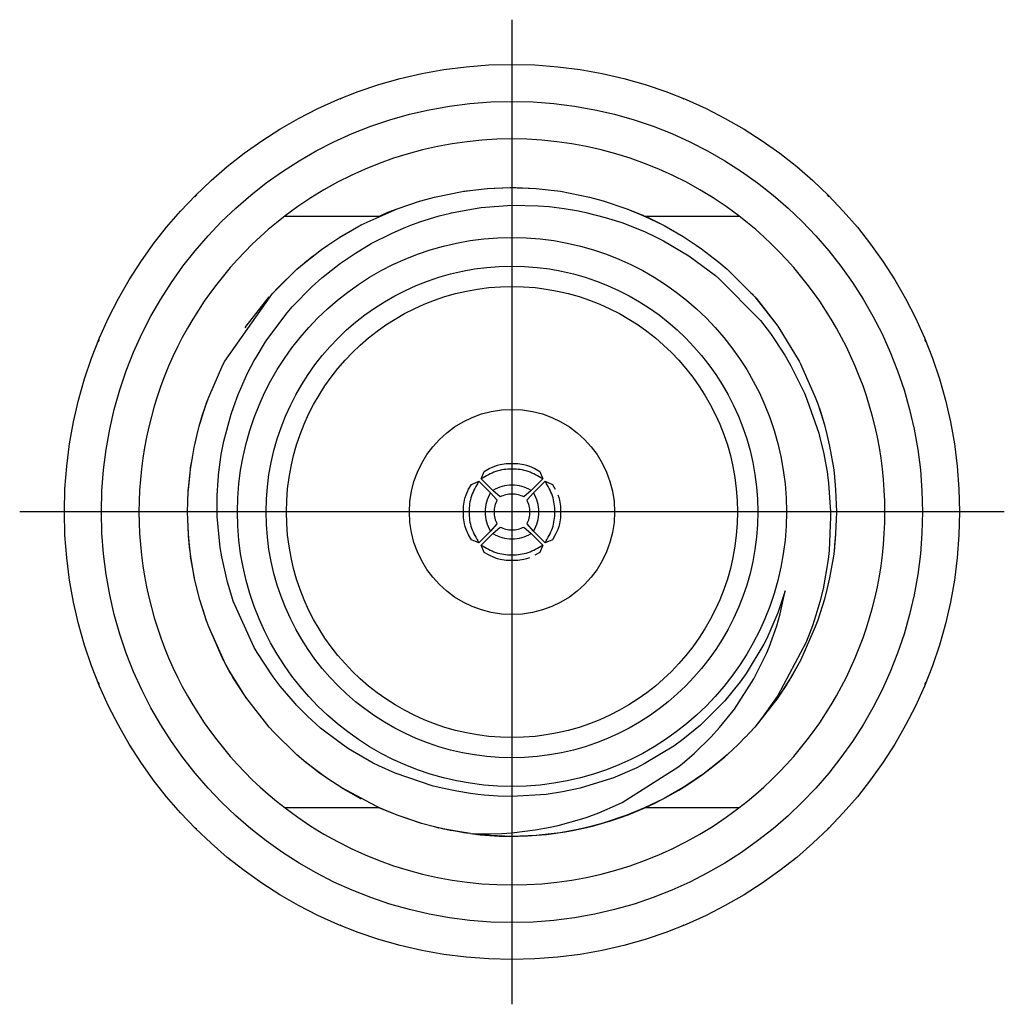
# Model space of a CAD drawing. Units: millimetres. Extents: x 889 to 1753, y 30 to 589.
# Drawn here: x 1308 to 1319, y 450 to 461 of the extents above; entities that cross this region are included whole.
import ezdxf

# ---------------------------------------------------------------- set-up
doc = ezdxf.new("R2010")
doc.units = ezdxf.units.MM
doc.linetypes.add('DOT_CENTER', pattern=[14, 12, -1, 0, -1])
doc.layers.add('1', color=7, linetype='Continuous')

# ---------------------------------------------------------------- blocks, each defined once
blk = doc.blocks.new('OverlayFront_5582_2-Switches_1', base_point=(1227.121, 400.445))
at = {"color": 7, "linetype": 'Continuous'}
blk.add_circle((1313.349, 455.296), 4.763, dxfattribs=at)
at = {"layer": '1', "color": 30, "linetype": 'DOT_CENTER'}
for p, q in [((1313.349, 460.534), (1313.349, 450.057)), ((1318.588, 455.296), (1308.111, 455.296))]:
    blk.add_line(p, q, dxfattribs=at)
blk = doc.blocks.new('panelFront_Sw2_NI5582_1__105', base_point=(1224.071, 397.395))
at = {"color": 7, "linetype": 'Continuous'}
for p, q in [((1311.538, 459.698), (1311.519, 459.69)), ((1315.18, 459.69), (1315.161, 459.698)), ((1309.994, 458.671), (1309.974, 458.651)), ((1316.725, 458.651), (1316.705, 458.671)), ((1308.955, 457.126), (1308.947, 457.107)), ((1317.752, 457.107), (1317.744, 457.126)), ((1308.947, 453.485), (1308.955, 453.465)), ((1317.744, 453.465), (1317.752, 453.485)), ((1309.974, 451.94), (1309.994, 451.92)), ((1316.705, 451.92), (1316.725, 451.94)), ((1311.519, 450.901), (1311.538, 450.893)), ((1315.161, 450.893), (1315.18, 450.901))]:
    blk.add_line(p, q, dxfattribs=at)
blk = doc.blocks.new('DIB_Plate-NI-5582__120', base_point=(1308.981, 450.927))
at = {"color": 7, "linetype": 'Continuous'}
blk.add_circle((1313.349, 455.296), 4.369, dxfattribs=at)
blk = doc.blocks.new('ASSY_DIB_Plate-NI-5582__121', base_point=(1308.981, 450.927))
blk.add_blockref('DIB_Plate-NI-5582__120', (1308.981, 450.927))
blk = doc.blocks.new('OL-1BXC1-0503-01_GPPO_Male_to_2_4mm_Jack_Adapter__Tab_Detent__OL-1B5C1-0503-01__122', base_point=(1309.381, 451.327))
at = {"color": 7, "linetype": 'Continuous'}
for p, q in [((1312.524, 458.647), (1312.819, 458.706)), ((1312.819, 458.706), (1312.934, 458.722)), ((1312.833, 458.708), (1312.934, 458.722)), ((1312.833, 458.708), (1312.934, 458.722)), ((1312.934, 458.722), (1313.085, 458.737)), ((1313.085, 458.737), (1313.33, 458.747)), ((1313.092, 458.737), (1313.158, 458.74)), ((1313.092, 458.737), (1313.158, 458.74)), ((1313.158, 458.74), (1313.349, 458.747)), ((1313.158, 458.74), (1313.349, 458.747)), ((1313.33, 458.747), (1313.349, 458.747)), ((1313.349, 458.747), (1313.405, 458.746)), ((1313.349, 458.747), (1313.607, 458.737)), ((1313.349, 458.747), (1313.392, 458.747)), ((1313.392, 458.747), (1313.607, 458.737)), ((1313.405, 458.746), (1313.453, 458.745)), ((1313.453, 458.745), (1313.607, 458.737)), ((1313.607, 458.737), (1313.765, 458.722)), ((1313.765, 458.722), (1313.865, 458.708)), ((1313.765, 458.722), (1313.865, 458.708)), ((1313.765, 458.722), (1313.865, 458.708)), ((1313.865, 458.708), (1314.175, 458.647)), ((1312.126, 458.523), (1312.366, 458.604)), ((1312.366, 458.604), (1312.524, 458.647)), ((1312.38, 458.608), (1312.524, 458.647)), ((1312.38, 458.608), (1312.524, 458.647)), ((1314.175, 458.647), (1314.319, 458.608)), ((1314.175, 458.647), (1314.319, 458.608)), ((1314.175, 458.647), (1314.319, 458.608)), ((1314.319, 458.608), (1314.573, 458.523)), ((1311.746, 458.352), (1312.126, 458.523)), ((1311.981, 458.464), (1312.126, 458.523)), ((1312.04, 458.489), (1312.126, 458.523)), ((1312.707, 458.48), (1312.957, 458.527)), ((1312.957, 458.527), (1313.02, 458.535)), ((1313.02, 458.535), (1313.349, 458.56)), ((1313.349, 458.56), (1313.628, 458.554)), ((1313.628, 458.554), (1313.744, 458.545)), ((1313.744, 458.545), (1313.905, 458.526)), ((1313.905, 458.526), (1314.057, 458.5)), ((1314.057, 458.5), (1314.135, 458.483)), ((1314.573, 458.523), (1314.74, 458.454)), ((1314.573, 458.523), (1314.76, 458.445)), ((1314.573, 458.523), (1314.76, 458.445)), ((1310.935, 458.445), (1311.939, 458.445)), ((1311.939, 458.445), (1312, 458.472)), ((1311.939, 458.445), (1311.981, 458.464)), ((1312, 458.472), (1312.04, 458.489)), ((1312.369, 458.383), (1312.573, 458.446)), ((1312.573, 458.446), (1312.695, 458.477)), ((1312.695, 458.477), (1312.707, 458.48)), ((1314.135, 458.483), (1314.34, 458.431)), ((1314.34, 458.431), (1314.517, 458.375)), ((1314.74, 458.454), (1314.76, 458.445)), ((1314.76, 458.445), (1314.815, 458.42)), ((1314.76, 458.445), (1314.953, 458.352)), ((1314.76, 458.445), (1314.798, 458.428)), ((1314.76, 458.445), (1315.764, 458.445)), ((1314.798, 458.428), (1314.953, 458.352)), ((1314.815, 458.42), (1314.856, 458.401)), ((1314.856, 458.401), (1314.953, 458.352)), ((1311.516, 458.22), (1311.719, 458.337)), ((1311.719, 458.337), (1311.746, 458.352)), ((1311.732, 458.344), (1311.746, 458.352)), ((1311.732, 458.344), (1311.746, 458.352)), ((1312.067, 458.261), (1312.202, 458.32)), ((1312.202, 458.32), (1312.272, 458.348)), ((1312.272, 458.348), (1312.369, 458.383)), ((1314.517, 458.375), (1314.758, 458.279)), ((1314.953, 458.352), (1314.967, 458.344)), ((1314.953, 458.352), (1314.967, 458.344)), ((1314.953, 458.352), (1314.967, 458.344)), ((1314.967, 458.344), (1315.17, 458.228)), ((1311.389, 458.136), (1311.516, 458.22)), ((1311.522, 458.223), (1311.529, 458.228)), ((1311.522, 458.223), (1311.529, 458.228)), ((1311.529, 458.228), (1311.624, 458.282)), ((1311.529, 458.228), (1311.624, 458.282)), ((1311.851, 458.152), (1312.067, 458.261)), ((1314.758, 458.279), (1314.885, 458.22)), ((1314.885, 458.22), (1314.961, 458.181)), ((1314.961, 458.181), (1315.231, 458.022)), ((1315.17, 458.228), (1315.31, 458.136)), ((1311.137, 457.944), (1311.322, 458.089)), ((1311.322, 458.089), (1311.389, 458.136)), ((1311.334, 458.097), (1311.389, 458.136)), ((1311.334, 458.097), (1311.389, 458.136)), ((1311.684, 458.051), (1311.851, 458.152)), ((1315.31, 458.136), (1315.365, 458.097)), ((1315.31, 458.136), (1315.365, 458.097)), ((1315.31, 458.136), (1315.365, 458.097)), ((1315.365, 458.097), (1315.55, 457.954)), ((1311.149, 457.954), (1311.235, 458.021)), ((1311.149, 457.954), (1311.235, 458.021)), ((1311.523, 457.942), (1311.684, 458.051)), ((1315.231, 458.022), (1315.516, 457.812)), ((1310.8, 457.622), (1311.06, 457.878)), ((1310.81, 457.633), (1311.06, 457.878)), ((1310.853, 457.678), (1311.06, 457.878)), ((1311.06, 457.878), (1311.137, 457.944)), ((1311.137, 457.944), (1311.149, 457.954)), ((1311.137, 457.944), (1311.149, 457.954)), ((1311.326, 457.786), (1311.475, 457.906)), ((1311.475, 457.906), (1311.523, 457.942)), ((1315.55, 457.954), (1315.639, 457.878)), ((1315.639, 457.878), (1315.889, 457.633)), ((1315.639, 457.878), (1315.889, 457.633)), ((1315.639, 457.878), (1315.889, 457.633)), ((1311.224, 457.695), (1311.326, 457.786)), ((1315.516, 457.812), (1315.552, 457.782)), ((1315.552, 457.782), (1315.993, 457.332)), ((1310.81, 457.633), (1310.853, 457.678)), ((1311.011, 457.478), (1311.224, 457.695)), ((1310.294, 456.9), (1310.8, 457.622)), ((1310.52, 457.272), (1310.767, 457.585)), ((1310.52, 457.272), (1310.767, 457.585)), ((1310.8, 457.622), (1310.81, 457.633)), ((1310.8, 457.622), (1310.81, 457.633)), ((1315.889, 457.633), (1315.904, 457.616)), ((1315.889, 457.633), (1315.932, 457.585)), ((1315.889, 457.633), (1315.932, 457.585)), ((1315.904, 457.616), (1315.932, 457.585)), ((1315.932, 457.585), (1315.946, 457.57)), ((1315.932, 457.585), (1316.178, 457.272)), ((1315.932, 457.585), (1315.946, 457.57)), ((1315.946, 457.57), (1315.986, 457.522)), ((1315.946, 457.57), (1316.178, 457.272)), ((1310.957, 457.416), (1311.011, 457.478)), ((1315.986, 457.522), (1316.178, 457.272)), ((1310.742, 457.129), (1310.957, 457.416)), ((1310.509, 457.256), (1310.52, 457.272)), ((1310.509, 457.256), (1310.52, 457.272)), ((1315.993, 457.332), (1316.099, 457.194)), ((1316.178, 457.272), (1316.19, 457.256)), ((1316.178, 457.272), (1316.19, 457.256)), ((1316.178, 457.272), (1316.19, 457.256)), ((1316.19, 457.256), (1316.405, 456.9)), ((1316.099, 457.194), (1316.252, 456.964)), ((1310.626, 456.941), (1310.727, 457.106)), ((1310.727, 457.106), (1310.742, 457.129)), ((1310.607, 456.907), (1310.626, 456.941)), ((1316.252, 456.964), (1316.266, 456.94)), ((1316.266, 456.94), (1316.317, 456.852)), ((1310.122, 456.519), (1310.274, 456.861)), ((1310.274, 456.861), (1310.294, 456.9)), ((1310.28, 456.874), (1310.294, 456.9)), ((1310.28, 456.874), (1310.294, 456.9)), ((1310.536, 456.772), (1310.607, 456.907)), ((1316.317, 456.852), (1316.461, 456.561)), ((1316.405, 456.9), (1316.418, 456.874)), ((1316.405, 456.9), (1316.418, 456.874)), ((1316.418, 456.874), (1316.576, 456.519)), ((1310.436, 456.546), (1310.536, 456.772)), ((1310.091, 456.432), (1310.122, 456.519)), ((1310.095, 456.446), (1310.122, 456.519)), ((1310.095, 456.446), (1310.122, 456.519)), ((1310.389, 456.419), (1310.436, 456.546)), ((1316.461, 456.561), (1316.492, 456.487)), ((1316.576, 456.519), (1316.603, 456.446)), ((1316.576, 456.519), (1316.603, 456.446)), ((1316.576, 456.519), (1316.603, 456.446)), ((1310.056, 456.328), (1310.091, 456.432)), ((1310.076, 456.388), (1310.088, 456.424)), ((1310.091, 456.432), (1310.095, 456.446)), ((1310.361, 456.337), (1310.389, 456.419)), ((1316.492, 456.487), (1316.613, 456.136)), ((1316.603, 456.446), (1316.64, 456.335)), ((1316.603, 456.446), (1316.66, 456.269)), ((1316.603, 456.446), (1316.631, 456.366)), ((1310.021, 456.208), (1310.056, 456.328)), ((1310.031, 456.242), (1310.07, 456.37)), ((1310.07, 456.37), (1310.076, 456.388)), ((1310.284, 456.051), (1310.361, 456.337)), ((1316.631, 456.366), (1316.674, 456.223)), ((1316.64, 456.335), (1316.65, 456.305)), ((1316.65, 456.305), (1316.674, 456.223)), ((1309.998, 456.121), (1310.021, 456.208)), ((1310.023, 456.215), (1310.025, 456.223)), ((1310.023, 456.215), (1310.025, 456.223)), ((1310.025, 456.223), (1310.031, 456.242)), ((1310.025, 456.223), (1310.029, 456.234)), ((1316.66, 456.269), (1316.665, 456.252)), ((1316.665, 456.252), (1316.668, 456.244)), ((1316.668, 456.244), (1316.674, 456.223)), ((1316.674, 456.223), (1316.7, 456.121)), ((1309.967, 455.981), (1309.998, 456.121)), ((1309.97, 455.995), (1309.998, 456.121)), ((1309.97, 455.995), (1309.998, 456.121)), ((1316.613, 456.136), (1316.622, 456.102)), ((1316.622, 456.102), (1316.667, 455.915)), ((1316.7, 456.121), (1316.729, 455.995)), ((1316.7, 456.121), (1316.729, 455.995)), ((1316.7, 456.121), (1316.729, 455.995)), ((1309.969, 455.99), (1309.97, 455.995)), ((1309.969, 455.99), (1309.97, 455.995)), ((1310.256, 455.909), (1310.284, 456.051)), ((1316.729, 455.995), (1316.769, 455.764)), ((1309.928, 455.749), (1309.967, 455.981)), ((1310.226, 455.691), (1310.256, 455.909)), ((1316.667, 455.915), (1316.705, 455.703)), ((1309.93, 455.764), (1309.949, 455.872)), ((1313.107, 455.757), (1313.165, 455.782)), ((1313.165, 455.782), (1313.195, 455.793)), ((1313.195, 455.793), (1313.225, 455.801)), ((1313.225, 455.801), (1313.287, 455.813)), ((1313.287, 455.813), (1313.412, 455.813)), ((1313.412, 455.813), (1313.474, 455.801)), ((1313.474, 455.801), (1313.504, 455.793)), ((1313.504, 455.793), (1313.534, 455.782)), ((1313.534, 455.782), (1313.592, 455.757)), ((1309.905, 455.516), (1309.923, 455.711)), ((1309.906, 455.531), (1309.923, 455.711)), ((1309.906, 455.531), (1309.923, 455.711)), ((1309.923, 455.711), (1309.928, 455.749)), ((1309.928, 455.749), (1309.93, 455.764)), ((1310.221, 455.635), (1310.225, 455.675)), ((1310.225, 455.675), (1310.226, 455.691)), ((1313.023, 455.649), (1313.055, 455.725)), ((1313.055, 455.725), (1313.107, 455.757)), ((1313.592, 455.757), (1313.644, 455.725)), ((1313.644, 455.725), (1313.676, 455.649)), ((1316.705, 455.703), (1316.707, 455.69)), ((1316.707, 455.69), (1316.718, 455.601)), ((1316.769, 455.764), (1316.776, 455.711)), ((1316.776, 455.711), (1316.793, 455.531)), ((1310.212, 455.47), (1310.221, 455.635)), ((1312.888, 455.538), (1312.92, 455.59)), ((1312.92, 455.59), (1312.996, 455.622)), ((1312.996, 455.622), (1313.12, 455.498)), ((1313.023, 455.649), (1313.147, 455.525)), ((1313.676, 455.649), (1313.552, 455.525)), ((1313.703, 455.622), (1313.579, 455.498)), ((1313.703, 455.622), (1313.779, 455.59)), ((1313.779, 455.59), (1313.81, 455.538)), ((1316.718, 455.601), (1316.739, 455.296)), ((1309.898, 455.296), (1309.905, 455.516)), ((1309.906, 455.524), (1309.906, 455.531)), ((1310.211, 455.296), (1310.212, 455.47)), ((1312.852, 455.45), (1312.863, 455.48)), ((1312.863, 455.48), (1312.888, 455.538)), ((1313.12, 455.498), (1313.189, 455.424)), ((1313.222, 455.456), (1313.147, 455.525)), ((1313.552, 455.525), (1313.477, 455.456)), ((1313.51, 455.424), (1313.579, 455.498)), ((1313.836, 455.48), (1313.847, 455.45)), ((1316.793, 455.531), (1316.801, 455.296)), ((1312.833, 455.358), (1312.844, 455.42)), ((1312.833, 455.233), (1312.833, 455.358)), ((1312.844, 455.42), (1312.852, 455.45)), ((1313.847, 455.45), (1313.855, 455.42)), ((1313.855, 455.42), (1313.866, 455.358)), ((1313.866, 455.358), (1313.866, 455.233)), ((1309.907, 455.051), (1309.898, 455.296)), ((1309.906, 455.061), (1309.898, 455.296)), ((1310.213, 455.249), (1310.211, 455.296)), ((1310.244, 454.918), (1310.213, 455.249)), ((1316.739, 455.296), (1316.74, 455.244)), ((1316.801, 455.296), (1316.793, 455.061)), ((1312.844, 455.171), (1312.833, 455.233)), ((1312.852, 455.141), (1312.844, 455.171)), ((1313.189, 455.168), (1313.12, 455.093)), ((1313.579, 455.093), (1313.51, 455.168)), ((1313.855, 455.171), (1313.847, 455.141)), ((1313.866, 455.233), (1313.855, 455.171)), ((1316.74, 455.244), (1316.724, 454.886)), ((1309.907, 455.051), (1309.906, 455.061)), ((1309.907, 455.051), (1309.906, 455.061)), ((1309.908, 455.04), (1309.907, 455.051)), ((1309.909, 455.029), (1309.907, 455.051)), ((1309.92, 454.905), (1309.907, 455.051)), ((1309.914, 454.971), (1309.908, 455.04)), ((1312.863, 455.111), (1312.852, 455.141)), ((1312.888, 455.054), (1312.863, 455.111)), ((1312.92, 455.001), (1312.888, 455.054)), ((1312.996, 454.969), (1313.12, 455.093)), ((1313.023, 454.942), (1313.147, 455.066)), ((1313.147, 455.066), (1313.222, 455.135)), ((1313.477, 455.135), (1313.552, 455.066)), ((1313.676, 454.942), (1313.552, 455.066)), ((1313.703, 454.969), (1313.579, 455.093)), ((1313.81, 455.054), (1313.779, 455.001)), ((1313.836, 455.111), (1313.81, 455.054)), ((1313.847, 455.141), (1313.836, 455.111)), ((1316.793, 455.061), (1316.776, 454.88)), ((1316.793, 455.061), (1316.776, 454.88)), ((1316.793, 455.061), (1316.783, 454.944)), ((1309.91, 455.013), (1309.909, 455.029)), ((1309.914, 454.971), (1309.91, 455.013)), ((1309.919, 454.919), (1309.914, 454.971)), ((1309.923, 454.88), (1309.914, 454.971)), ((1312.996, 454.969), (1312.92, 455.001)), ((1313.055, 454.866), (1313.023, 454.942)), ((1313.676, 454.942), (1313.644, 454.866)), ((1313.779, 455.001), (1313.703, 454.969)), ((1316.783, 454.944), (1316.776, 454.88)), ((1309.923, 454.88), (1309.919, 454.919)), ((1309.923, 454.88), (1309.92, 454.905)), ((1309.931, 454.818), (1309.923, 454.88)), ((1310.26, 454.818), (1310.244, 454.918)), ((1313.107, 454.835), (1313.055, 454.866)), ((1313.165, 454.809), (1313.107, 454.835)), ((1313.644, 454.866), (1313.592, 454.835)), ((1316.724, 454.886), (1316.713, 454.789)), ((1316.776, 454.88), (1316.769, 454.827)), ((1309.951, 454.707), (1309.93, 454.827)), ((1309.951, 454.707), (1309.93, 454.827)), ((1309.972, 454.587), (1309.931, 454.818)), ((1310.321, 454.55), (1310.26, 454.818)), ((1313.195, 454.798), (1313.165, 454.809)), ((1313.225, 454.79), (1313.195, 454.798)), ((1313.287, 454.779), (1313.225, 454.79)), ((1313.412, 454.779), (1313.287, 454.779)), ((1313.474, 454.79), (1313.412, 454.779)), ((1313.504, 454.798), (1313.474, 454.79)), ((1313.534, 454.809), (1313.504, 454.798)), ((1316.713, 454.789), (1316.659, 454.479)), ((1316.769, 454.827), (1316.729, 454.596)), ((1316.769, 454.827), (1316.729, 454.596)), ((1309.97, 454.596), (1309.951, 454.707)), ((1309.972, 454.587), (1309.97, 454.596)), ((1309.972, 454.587), (1309.97, 454.596)), ((1309.998, 454.47), (1309.972, 454.587)), ((1309.998, 454.47), (1309.972, 454.587)), ((1309.998, 454.47), (1309.972, 454.587)), ((1310.367, 454.398), (1310.321, 454.55)), ((1316.729, 454.596), (1316.7, 454.47)), ((1316.729, 454.596), (1316.7, 454.47)), ((1316.729, 454.596), (1316.7, 454.47)), ((1310.028, 454.36), (1309.998, 454.47)), ((1316.258, 454.456), (1316.18, 454.222)), ((1316.203, 454.212), (1316.258, 454.456)), ((1316.659, 454.479), (1316.625, 454.339)), ((1316.7, 454.47), (1316.674, 454.369)), ((1310.099, 454.137), (1310.028, 454.36)), ((1310.384, 454.348), (1310.367, 454.398)), ((1310.605, 453.855), (1310.384, 454.348)), ((1316.625, 454.339), (1316.584, 454.197)), ((1316.674, 454.369), (1316.603, 454.146)), ((1310.095, 454.146), (1310.062, 454.253)), ((1316.18, 454.222), (1316.061, 453.95)), ((1316.166, 454.085), (1316.203, 454.212)), ((1310.099, 454.137), (1310.095, 454.146)), ((1310.099, 454.137), (1310.095, 454.146)), ((1310.122, 454.072), (1310.099, 454.137)), ((1310.122, 454.072), (1310.099, 454.137)), ((1310.122, 454.072), (1310.099, 454.137)), ((1316.584, 454.197), (1316.546, 454.083)), ((1316.603, 454.146), (1316.576, 454.072)), ((1310.285, 453.709), (1310.122, 454.072)), ((1310.28, 453.717), (1310.122, 454.072)), ((1316.085, 453.859), (1316.166, 454.085)), ((1316.576, 454.072), (1316.418, 453.717)), ((1316.546, 454.083), (1316.479, 453.909)), ((1316.03, 453.888), (1315.841, 453.576)), ((1316.061, 453.95), (1316.03, 453.888)), ((1316.479, 453.909), (1316.179, 453.342)), ((1310.636, 453.802), (1310.605, 453.855)), ((1310.807, 453.541), (1310.636, 453.802)), ((1316.03, 453.732), (1316.057, 453.791)), ((1316.057, 453.791), (1316.085, 453.859)), ((1310.285, 453.709), (1310.28, 453.717)), ((1310.285, 453.709), (1310.28, 453.717)), ((1310.294, 453.692), (1310.285, 453.709)), ((1310.294, 453.692), (1310.285, 453.709)), ((1310.384, 453.53), (1310.294, 453.692)), ((1310.352, 453.585), (1310.294, 453.692)), ((1310.321, 453.641), (1310.294, 453.692)), ((1315.931, 453.536), (1316.03, 453.732)), ((1316.405, 453.692), (1316.303, 453.51)), ((1316.405, 453.692), (1316.321, 453.542)), ((1316.405, 453.692), (1316.335, 453.564)), ((1316.418, 453.717), (1316.405, 453.692)), ((1316.418, 453.717), (1316.405, 453.692)), ((1316.418, 453.717), (1316.405, 453.692)), ((1310.326, 453.632), (1310.321, 453.641)), ((1310.334, 453.619), (1310.326, 453.632)), ((1310.509, 453.335), (1310.334, 453.619)), ((1310.364, 453.567), (1310.352, 453.585)), ((1315.841, 453.576), (1315.779, 453.489)), ((1310.509, 453.335), (1310.364, 453.567)), ((1310.509, 453.335), (1310.384, 453.53)), ((1310.881, 453.444), (1310.807, 453.541)), ((1315.779, 453.489), (1315.615, 453.288)), ((1315.716, 453.199), (1315.922, 453.52)), ((1315.922, 453.52), (1315.931, 453.536)), ((1316.335, 453.564), (1316.19, 453.335)), ((1316.303, 453.51), (1316.19, 453.335)), ((1316.282, 453.478), (1316.269, 453.456)), ((1316.303, 453.51), (1316.282, 453.478)), ((1316.321, 453.542), (1316.303, 453.51)), ((1311.044, 453.253), (1310.881, 453.444)), ((1316.269, 453.456), (1316.19, 453.335)), ((1310.526, 453.311), (1310.509, 453.335)), ((1310.52, 453.319), (1310.509, 453.335)), ((1310.52, 453.319), (1310.509, 453.335)), ((1310.767, 453.007), (1310.526, 453.311)), ((1315.594, 453.264), (1315.357, 453.029)), ((1315.615, 453.288), (1315.594, 453.264)), ((1316.178, 453.319), (1315.932, 453.007)), ((1316.178, 453.319), (1315.932, 453.007)), ((1316.178, 453.319), (1315.932, 453.007)), ((1316.155, 453.306), (1316.003, 453.098)), ((1316.179, 453.342), (1316.155, 453.306)), ((1316.19, 453.335), (1316.178, 453.319)), ((1316.19, 453.335), (1316.178, 453.319)), ((1316.19, 453.335), (1316.178, 453.319)), ((1311.057, 453.24), (1311.044, 453.253)), ((1311.174, 453.122), (1311.057, 453.24)), ((1315.559, 453.003), (1315.703, 453.181)), ((1315.703, 453.181), (1315.716, 453.199)), ((1311.313, 452.997), (1311.174, 453.122)), ((1316.003, 453.098), (1315.932, 453.007)), ((1310.816, 452.952), (1310.767, 453.007)), ((1310.81, 452.958), (1310.767, 453.007)), ((1310.81, 452.958), (1310.767, 453.007)), ((1311.06, 452.713), (1310.81, 452.958)), ((1311.06, 452.713), (1310.81, 452.958)), ((1311.06, 452.713), (1310.816, 452.952)), ((1311.505, 452.849), (1311.313, 452.997)), ((1315.357, 453.029), (1315.168, 452.875)), ((1315.469, 452.902), (1315.559, 453.003)), ((1315.876, 452.947), (1315.835, 452.901)), ((1315.889, 452.958), (1315.87, 452.94)), ((1315.932, 453.007), (1315.876, 452.947)), ((1315.932, 453.007), (1315.889, 452.958)), ((1311.61, 452.777), (1311.505, 452.849)), ((1315.168, 452.875), (1315.07, 452.804)), ((1315.289, 452.726), (1315.469, 452.902)), ((1311.873, 452.624), (1311.61, 452.777)), ((1315.07, 452.804), (1314.757, 452.615)), ((1311.156, 452.631), (1311.06, 452.713)), ((1311.179, 452.613), (1311.149, 452.637)), ((1311.163, 452.625), (1311.149, 452.637)), ((1311.34, 452.49), (1311.156, 452.631)), ((1315.126, 452.587), (1315.186, 452.636)), ((1315.186, 452.636), (1315.239, 452.682)), ((1315.239, 452.682), (1315.289, 452.726)), ((1315.55, 452.637), (1315.379, 452.504)), ((1315.639, 452.713), (1315.55, 452.637)), ((1311.251, 452.556), (1311.163, 452.625)), ((1311.301, 452.518), (1311.179, 452.613)), ((1311.289, 452.528), (1311.251, 452.556)), ((1311.932, 452.594), (1311.873, 452.624)), ((1312.105, 452.515), (1311.932, 452.594)), ((1314.677, 452.575), (1314.423, 452.465)), ((1314.521, 452.204), (1315.126, 452.587)), ((1314.757, 452.615), (1314.677, 452.575)), ((1311.334, 452.494), (1311.301, 452.518)), ((1311.34, 452.49), (1311.334, 452.494)), ((1311.34, 452.49), (1311.334, 452.494)), ((1311.389, 452.455), (1311.34, 452.49)), ((1311.389, 452.455), (1311.34, 452.49)), ((1311.389, 452.455), (1311.34, 452.49)), ((1311.537, 452.359), (1311.389, 452.455)), ((1312.511, 452.379), (1312.105, 452.515)), ((1314.409, 452.459), (1314.075, 452.356)), ((1314.423, 452.465), (1314.409, 452.459)), ((1315.31, 452.455), (1315.17, 452.364)), ((1315.275, 452.432), (1315.17, 452.364)), ((1315.31, 452.455), (1315.275, 452.432)), ((1315.365, 452.494), (1315.31, 452.455)), ((1315.365, 452.494), (1315.31, 452.455)), ((1315.328, 452.468), (1315.31, 452.455)), ((1315.365, 452.494), (1315.328, 452.468)), ((1315.379, 452.504), (1315.365, 452.494)), ((1311.635, 452.303), (1311.529, 452.364)), ((1311.635, 452.303), (1311.529, 452.364)), ((1311.951, 452.141), (1311.537, 452.359)), ((1312.624, 452.352), (1312.511, 452.379)), ((1312.761, 452.326), (1312.624, 452.352)), ((1312.908, 452.3), (1312.761, 452.326)), ((1313.888, 452.317), (1313.714, 452.29)), ((1314.075, 452.356), (1313.888, 452.317)), ((1315.17, 452.364), (1314.967, 452.247)), ((1311.732, 452.247), (1311.635, 452.303)), ((1311.74, 452.243), (1311.732, 452.247)), ((1311.74, 452.243), (1311.732, 452.247)), ((1311.746, 452.24), (1311.74, 452.243)), ((1312.985, 452.29), (1312.908, 452.3)), ((1313.055, 452.282), (1312.985, 452.29)), ((1313.202, 452.272), (1313.055, 452.282)), ((1313.349, 452.268), (1313.202, 452.272)), ((1313.714, 452.29), (1313.349, 452.268)), ((1314.953, 452.24), (1314.76, 452.146)), ((1314.967, 452.247), (1314.953, 452.24)), ((1314.967, 452.247), (1314.953, 452.24)), ((1314.967, 452.247), (1314.953, 452.24)), ((1311.939, 452.146), (1310.935, 452.146)), ((1312.126, 452.069), (1311.939, 452.146)), ((1312.126, 452.069), (1311.939, 452.146)), ((1312.126, 452.069), (1311.951, 452.141)), ((1314.272, 452.095), (1314.482, 452.185)), ((1314.482, 452.185), (1314.521, 452.204)), ((1314.76, 452.146), (1314.573, 452.069)), ((1315.764, 452.146), (1314.76, 452.146)), ((1312.386, 451.982), (1312.126, 452.069)), ((1312.38, 451.983), (1312.126, 452.069)), ((1313.842, 451.961), (1314.091, 452.031)), ((1314.091, 452.031), (1314.149, 452.05)), ((1314.149, 452.05), (1314.272, 452.095)), ((1314.573, 452.069), (1314.319, 451.983)), ((1312.386, 451.982), (1312.38, 451.983)), ((1312.386, 451.982), (1312.38, 451.983)), ((1312.524, 451.945), (1312.386, 451.982)), ((1312.524, 451.945), (1312.386, 451.982)), ((1312.524, 451.945), (1312.386, 451.982)), ((1312.647, 451.917), (1312.524, 451.945)), ((1312.625, 451.921), (1312.524, 451.945)), ((1312.563, 451.935), (1312.524, 451.945)), ((1312.556, 451.937), (1312.563, 451.935)), ((1312.606, 451.926), (1312.563, 451.935)), ((1312.572, 451.933), (1312.563, 451.935)), ((1312.625, 451.921), (1312.606, 451.926)), ((1312.647, 451.917), (1312.625, 451.921)), ((1312.633, 451.92), (1312.625, 451.921)), ((1312.754, 451.898), (1312.633, 451.92)), ((1312.693, 451.908), (1312.647, 451.917)), ((1312.687, 451.909), (1312.647, 451.917)), ((1312.908, 451.873), (1312.687, 451.909)), ((1312.724, 451.902), (1312.693, 451.908)), ((1312.825, 451.885), (1312.724, 451.902)), ((1312.833, 451.883), (1312.754, 451.898)), ((1313.349, 451.882), (1313.597, 451.912)), ((1313.597, 451.912), (1313.757, 451.941)), ((1313.757, 451.941), (1313.842, 451.961)), ((1314.051, 451.917), (1313.865, 451.883)), ((1313.989, 451.904), (1313.865, 451.883)), ((1313.942, 451.896), (1313.927, 451.893)), ((1314.02, 451.911), (1313.989, 451.904)), ((1314.175, 451.945), (1314.02, 451.911)), ((1314.175, 451.945), (1314.051, 451.917)), ((1314.319, 451.983), (1314.175, 451.945)), ((1312.841, 451.882), (1312.833, 451.883)), ((1312.897, 451.875), (1312.833, 451.883)), ((1312.897, 451.875), (1312.833, 451.883)), ((1312.897, 451.875), (1312.841, 451.882)), ((1312.908, 451.873), (1312.934, 451.87)), ((1312.959, 451.867), (1312.934, 451.87)), ((1312.934, 451.87), (1313.019, 451.87)), ((1313.092, 451.854), (1312.934, 451.87)), ((1313.077, 451.855), (1312.959, 451.867)), ((1313.019, 451.87), (1313.129, 451.87)), ((1313.086, 451.855), (1313.077, 451.855)), ((1313.102, 451.854), (1313.086, 451.855)), ((1313.349, 451.844), (1313.092, 451.854)), ((1313.194, 451.848), (1313.102, 451.854)), ((1313.129, 451.87), (1313.24, 451.874)), ((1313.272, 451.845), (1313.194, 451.848)), ((1313.24, 451.874), (1313.349, 451.882)), ((1313.349, 451.844), (1313.272, 451.845)), ((1313.607, 451.854), (1313.349, 451.844)), ((1313.607, 451.854), (1313.349, 451.844)), ((1313.607, 451.854), (1313.349, 451.844)), ((1313.765, 451.87), (1313.607, 451.854)), ((1313.865, 451.883), (1313.765, 451.87)), ((1313.865, 451.883), (1313.765, 451.87)), ((1313.865, 451.883), (1313.765, 451.87)), ((1313.927, 451.893), (1313.865, 451.883))]:
    blk.add_line(p, q, dxfattribs=at)
for radius in [2.921, 2.616, 2.4, 1.092]:
    blk.add_circle((1313.349, 455.296), radius, dxfattribs=at)
for radius, start, end in [(3.969, 52.5232, 127.4768), (3.969, 127.4768, 232.5232), (3.969, 307.4768, 52.5232), (3.451, 262.6504, 316.0651), (3.969, 232.5232, 307.4768)]:
    blk.add_arc((1313.349, 455.296), radius, start, end, dxfattribs=at)
for points, knots in [([(1313.676, 455.649), (1313.626, 455.678), (1313.525, 455.737), (1313.349, 455.761), (1313.174, 455.737), (1313.073, 455.678), (1313.023, 455.649)], [0, 0, 0, 0, 0.1733394, 0.346726, 0.5201127, 0.6934521, 0.6934521, 0.6934521, 0.6934521]), ([(1312.996, 455.622), (1312.967, 455.572), (1312.908, 455.471), (1312.885, 455.296), (1312.908, 455.12), (1312.967, 455.02), (1312.996, 454.969)], [0, 0, 0, 0, 0.1733394, 0.346726, 0.5201127, 0.6934521, 0.6934521, 0.6934521, 0.6934521]), ([(1313.552, 455.525), (1313.52, 455.541), (1313.457, 455.573), (1313.349, 455.586), (1313.242, 455.573), (1313.179, 455.541), (1313.147, 455.525)], [0, 0, 0, 0, 0.1061531, 0.212329, 0.3185048, 0.4246579, 0.4246579, 0.4246579, 0.4246579]), ([(1313.703, 454.969), (1313.732, 455.02), (1313.79, 455.12), (1313.814, 455.296), (1313.79, 455.471), (1313.732, 455.572), (1313.703, 455.622)], [0, 0, 0, 0, 0.1733394, 0.346726, 0.5201127, 0.6934521, 0.6934521, 0.6934521, 0.6934521]), ([(1313.12, 455.498), (1313.104, 455.467), (1313.072, 455.403), (1313.059, 455.296), (1313.072, 455.189), (1313.104, 455.125), (1313.12, 455.093)], [0, 0, 0, 0, 0.1061531, 0.212329, 0.3185048, 0.4246579, 0.4246579, 0.4246579, 0.4246579]), ([(1313.477, 455.456), (1313.457, 455.465), (1313.416, 455.481), (1313.349, 455.488), (1313.283, 455.481), (1313.242, 455.465), (1313.222, 455.456)], [0, 0, 0, 0, 0.0660422, 0.1320946, 0.198147, 0.2641892, 0.2641892, 0.2641892, 0.2641892]), ([(1313.579, 455.093), (1313.595, 455.125), (1313.627, 455.189), (1313.639, 455.296), (1313.627, 455.403), (1313.595, 455.467), (1313.579, 455.498)], [0, 0, 0, 0, 0.1061531, 0.212329, 0.3185048, 0.4246579, 0.4246579, 0.4246579, 0.4246579]), ([(1313.189, 455.424), (1313.181, 455.403), (1313.164, 455.362), (1313.157, 455.296), (1313.164, 455.229), (1313.181, 455.188), (1313.189, 455.168)], [0, 0, 0, 0, 0.0660422, 0.1320946, 0.198147, 0.2641892, 0.2641892, 0.2641892, 0.2641892]), ([(1313.51, 455.168), (1313.518, 455.188), (1313.535, 455.229), (1313.542, 455.296), (1313.535, 455.362), (1313.518, 455.403), (1313.51, 455.424)], [0, 0, 0, 0, 0.0660422, 0.1320946, 0.198147, 0.2641892, 0.2641892, 0.2641892, 0.2641892]), ([(1313.147, 455.066), (1313.179, 455.05), (1313.242, 455.018), (1313.349, 455.006), (1313.457, 455.018), (1313.52, 455.05), (1313.552, 455.066)], [0, 0, 0, 0, 0.1061531, 0.212329, 0.3185048, 0.4246579, 0.4246579, 0.4246579, 0.4246579]), ([(1313.222, 455.135), (1313.242, 455.127), (1313.283, 455.11), (1313.349, 455.104), (1313.416, 455.11), (1313.457, 455.127), (1313.477, 455.135)], [0, 0, 0, 0, 0.0660422, 0.1320946, 0.198147, 0.2641892, 0.2641892, 0.2641892, 0.2641892]), ([(1313.023, 454.942), (1313.073, 454.913), (1313.174, 454.855), (1313.349, 454.831), (1313.525, 454.855), (1313.626, 454.913), (1313.676, 454.942)], [0, 0, 0, 0, 0.1733394, 0.346726, 0.5201127, 0.6934521, 0.6934521, 0.6934521, 0.6934521])]:
    blk.add_open_spline(points, degree=3, knots=knots, dxfattribs=at)
blk = doc.blocks.new('1B5C1-0503-01_GPPO_Smooth_Bore_to_2_4mm_Jack_Adapter_05_1__123', base_point=(1309.381, 451.327))
blk.add_blockref('OL-1BXC1-0503-01_GPPO_Male_to_2_4mm_Jack_Adapter__Tab_Detent__OL-1B5C1-0503-01__122', (1309.381, 451.327))
blk = doc.blocks.new('Assy_Mini-DIB-NI5582_SpringBullets__128', base_point=(1308.981, 450.927))
for name, p in [('ASSY_DIB_Plate-NI-5582__121', (1308.981, 450.927)), ('1B5C1-0503-01_GPPO_Smooth_Bore_to_2_4mm_Jack_Adapter_05_1__123', (1309.381, 451.327))]:
    blk.add_blockref(name, p)
blk = doc.blocks.new('ModuleAssy-NI_2795-switchSP8T-miniDIB_1_2_1__129', base_point=(1308.981, 450.927))
blk.add_blockref('Assy_Mini-DIB-NI5582_SpringBullets__128', (1308.981, 450.927))
blk = doc.blocks.new('Barcelona_Desktop_mmRH-5582_2switch__152', base_point=(1221.449, 393.045))
for name, p in [('panelFront_Sw2_NI5582_1__105', (1224.071, 397.395)), ('OverlayFront_5582_2-Switches_1', (1227.121, 400.445)), ('ModuleAssy-NI_2795-switchSP8T-miniDIB_1_2_1__129', (1308.981, 450.927))]:
    blk.add_blockref(name, p)
blk = doc.blocks.new('FRONT1', base_point=(1346.96, 442.72))
blk.add_blockref('Barcelona_Desktop_mmRH-5582_2switch__152', (1221.449, 393.045))

msp = doc.modelspace()

# ---------------------------------------------------------------- block references
msp.add_blockref('FRONT1', (1346.96, 442.72))

doc.saveas('drawing.dxf')
